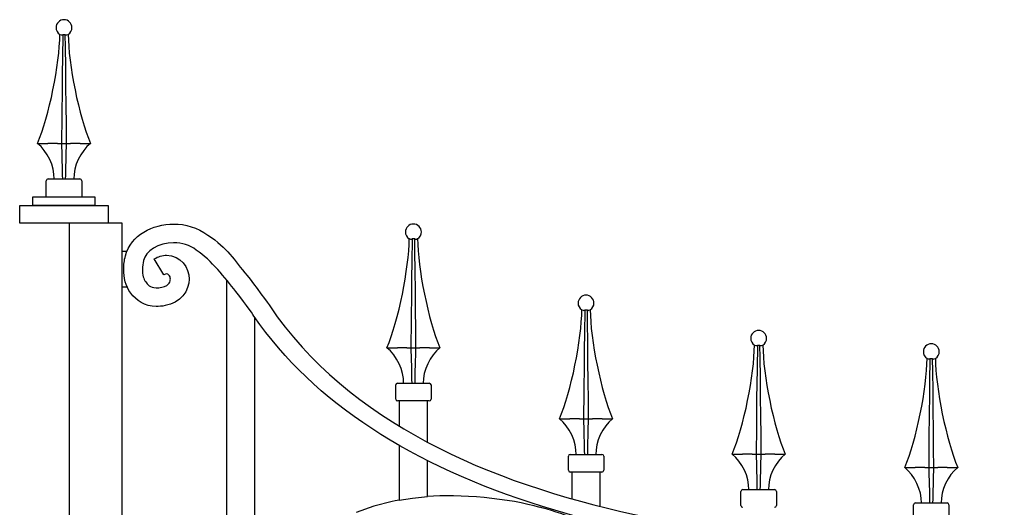
# Model space of a CAD drawing. Units: millimetres. Extents: x 0 to 8410, y 0 to 5940.
# Drawn here: x 2578 to 3135, y 2469 to 2745 of the extents above; entities that cross this region are included whole.
import ezdxf

# ---------------------------------------------------------------- set-up
doc = ezdxf.new("R2010")
doc.units = ezdxf.units.MM
doc.layers.add('YKK_A1', color=4, linetype='Continuous', lineweight=30)

msp = doc.modelspace()

# ---------------------------------------------------------------- linework, layer by layer
at = {"layer": 'YKK_A1'}
for p, q in [((2600.69, 2736.72), (2601.39, 2736.44)), ((2602.11, 2736.44), (2602.51, 2736.72)), ((2602.32, 2723.24), (2602.51, 2736.72)), ((2602.51, 2736.72), (2603.6, 2736.72)), ((2603.6, 2736.72), (2603.62, 2736.72)), ((2603.62, 2736.72), (2603.72, 2729.41)), ((2603.62, 2736.72), (2604.01, 2736.44)), ((2604.74, 2736.44), (2605.44, 2736.72)), ((2603.72, 2729.41), (2603.86, 2718.36)), ((2602.22, 2714.72), (2602.32, 2723.24)), ((2603.86, 2718.36), (2603.99, 2707.39)), ((2602.12, 2706.26), (2602.22, 2714.72)), ((2601.96, 2690.46), (2602.12, 2706.26)), ((2603.99, 2707.39), (2604.11, 2696.55)), ((2604.11, 2696.55), (2604.21, 2685.71)), ((2601.81, 2675.02), (2601.96, 2690.46)), ((2604.21, 2685.71), (2604.31, 2675.02)), ((2588.07, 2675.02), (2594, 2675.02)), ((2594.19, 2675.03), (2594, 2675.02)), ((2599.34, 2675.02), (2599.26, 2675.03)), ((2599.34, 2675.02), (2601.81, 2675.02)), ((2601.81, 2675.02), (2604.31, 2675.02)), ((2604.31, 2675.02), (2606.78, 2675.02)), ((2606.87, 2675.03), (2606.78, 2675.02)), ((2612.13, 2675.02), (2611.93, 2675.03)), ((2612.13, 2675.02), (2618.06, 2675.02)), ((2593.07, 2644.99), (2593.07, 2654.03)), ((2594.07, 2655.03), (2612.06, 2655.03)), ((2613.06, 2654.03), (2613.06, 2645.03)), ((2585.51, 2639.99), (2585.51, 2644.99)), ((2585.51, 2644.99), (2620.52, 2644.99)), ((2620.52, 2644.99), (2620.52, 2639.99)), ((2578.01, 2629.99), (2578.01, 2639.99)), ((2578.01, 2639.99), (2628.01, 2639.99)), ((2620.52, 2639.99), (2585.51, 2639.99)), ((2628.01, 2639.99), (2628.01, 2629.99)), ((2628.01, 2629.99), (2578.01, 2629.99)), ((2606.02, 2630), (2606.02, 1145)), ((2636.01, 2629.99), (2606.02, 2629.99)), ((2636.01, 2614.07), (2636.01, 2629.99)), ((2798.21, 2621.27), (2798.91, 2620.98)), ((2799.64, 2620.98), (2800.03, 2621.27)), ((2799.85, 2607.78), (2800.03, 2621.27)), ((2800.03, 2621.27), (2801.13, 2621.27)), ((2801.13, 2621.27), (2801.14, 2621.27)), ((2801.14, 2621.27), (2801.24, 2613.95)), ((2801.14, 2621.27), (2801.54, 2620.98)), ((2802.26, 2620.98), (2802.97, 2621.27)), ((2636.01, 2594.07), (2636.01, 2614.07)), ((2638.63, 2614.07), (2636.01, 2614.07)), ((2801.24, 2613.95), (2801.39, 2602.91)), ((2799.74, 2599.27), (2799.85, 2607.78)), ((2801.39, 2602.91), (2801.52, 2591.94)), ((2636.01, 2385), (2636.01, 2594.07)), ((2636.01, 2594.07), (2638.6, 2594.07)), ((2694.99, 2597.95), (2694.99, 2385)), ((2799.64, 2590.81), (2799.74, 2599.27)), ((2799.48, 2575.01), (2799.64, 2590.81)), ((2801.52, 2591.94), (2801.63, 2581.09)), ((2709.91, 2578.32), (2709.89, 2578.34)), ((2801.63, 2581.09), (2801.74, 2570.25)), ((2895.8, 2581.06), (2896.51, 2580.77)), ((2897.23, 2580.77), (2897.63, 2581.06)), ((2897.44, 2567.57), (2897.63, 2581.06)), ((2897.63, 2581.06), (2898.72, 2581.06)), ((2898.72, 2581.06), (2898.74, 2581.06)), ((2898.74, 2581.06), (2898.84, 2573.74)), ((2898.74, 2581.06), (2899.13, 2580.77)), ((2899.86, 2580.77), (2900.56, 2581.06)), ((2710.99, 2405.72), (2710.99, 2576.73)), ((2799.34, 2559.57), (2799.48, 2575.01)), ((2898.84, 2573.74), (2898.99, 2562.69)), ((2801.74, 2570.25), (2801.84, 2559.57)), ((2897.34, 2559.05), (2897.44, 2567.57)), ((2898.99, 2562.69), (2899.11, 2551.73)), ((2993.4, 2561.16), (2994.1, 2560.87)), ((2994.83, 2560.87), (2995.23, 2561.16)), ((2995.04, 2547.67), (2995.23, 2561.16)), ((2995.23, 2561.16), (2996.32, 2561.15)), ((2996.32, 2561.15), (2996.33, 2561.16)), ((2996.33, 2561.16), (2996.44, 2553.84)), ((2996.33, 2561.16), (2996.73, 2560.87)), ((2997.46, 2560.87), (2998.16, 2561.16)), ((2785.59, 2559.57), (2791.52, 2559.57)), ((2791.72, 2559.57), (2791.52, 2559.57)), ((2796.87, 2559.57), (2796.78, 2559.57)), ((2796.87, 2559.57), (2799.34, 2559.57)), ((2799.34, 2559.57), (2801.84, 2559.57)), ((2801.84, 2559.57), (2804.31, 2559.57)), ((2804.39, 2559.57), (2804.31, 2559.57)), ((2809.65, 2559.57), (2809.46, 2559.57)), ((2809.65, 2559.57), (2815.58, 2559.57)), ((2897.24, 2550.59), (2897.34, 2559.05)), ((2897.08, 2534.8), (2897.24, 2550.59)), ((2899.11, 2551.73), (2899.23, 2540.88)), ((2996.44, 2553.84), (2996.58, 2542.79)), ((3091, 2553.61), (3091.7, 2553.32)), ((3092.42, 2553.32), (3092.82, 2553.61)), ((3092.64, 2540.12), (3092.82, 2553.61)), ((3092.82, 2553.61), (3093.91, 2553.6)), ((3093.91, 2553.6), (3093.93, 2553.61)), ((3093.93, 2553.61), (3094.03, 2546.29)), ((3093.93, 2553.61), (3094.32, 2553.32)), ((3095.05, 2553.32), (3095.75, 2553.61)), ((2994.93, 2539.15), (2995.04, 2547.67)), ((3094.03, 2546.29), (3094.18, 2535.24)), ((2790.59, 2530.58), (2790.59, 2538.58)), ((2791.59, 2539.58), (2809.58, 2539.58)), ((2810.58, 2538.58), (2810.58, 2530.58)), ((2899.23, 2540.88), (2899.34, 2530.04)), ((2994.84, 2530.69), (2994.93, 2539.15)), ((2996.58, 2542.79), (2996.71, 2531.82)), ((3092.53, 2531.6), (3092.64, 2540.12)), ((2896.93, 2519.36), (2897.08, 2534.8)), ((3094.18, 2535.24), (3094.31, 2524.27)), ((2809.58, 2529.58), (2791.59, 2529.58)), ((2792.59, 2529.58), (2792.59, 2515.3)), ((2808.58, 2506.21), (2808.58, 2529.58)), ((2899.34, 2530.04), (2899.43, 2519.36)), ((2994.67, 2514.89), (2994.84, 2530.69)), ((2996.71, 2531.82), (2996.82, 2520.98)), ((3092.43, 2523.14), (3092.53, 2531.6)), ((3092.27, 2507.34), (3092.43, 2523.14)), ((3094.31, 2524.27), (3094.42, 2513.43)), ((2883.19, 2519.36), (2889.12, 2519.36)), ((2889.31, 2519.36), (2889.12, 2519.36)), ((2894.46, 2519.36), (2894.38, 2519.36)), ((2894.46, 2519.36), (2896.93, 2519.36)), ((2896.93, 2519.36), (2899.43, 2519.36)), ((2899.43, 2519.36), (2901.9, 2519.36)), ((2901.99, 2519.36), (2901.9, 2519.36)), ((2907.25, 2519.36), (2907.05, 2519.36)), ((2907.25, 2519.36), (2913.18, 2519.36)), ((2996.82, 2520.98), (2996.93, 2510.14)), ((2994.53, 2499.45), (2994.67, 2514.89)), ((3094.42, 2513.43), (3094.53, 2502.59)), ((2996.93, 2510.14), (2997.03, 2499.45)), ((3092.13, 2491.9), (3092.27, 2507.34)), ((2792.59, 2504.42), (2792.59, 2473.56)), ((2889.19, 2499.36), (2907.18, 2499.36)), ((2980.78, 2499.45), (2986.72, 2499.45)), ((2986.91, 2499.46), (2986.72, 2499.45)), ((2992.06, 2499.45), (2991.98, 2499.46)), ((2992.06, 2499.45), (2994.53, 2499.45)), ((2994.53, 2499.45), (2997.03, 2499.45)), ((2997.03, 2499.45), (2999.5, 2499.45)), ((2999.58, 2499.46), (2999.5, 2499.45)), ((3004.84, 2499.45), (3004.65, 2499.46)), ((3004.84, 2499.45), (3010.77, 2499.45)), ((3094.53, 2502.59), (3094.62, 2491.9)), ((2808.58, 2475.49), (2808.58, 2495.82)), ((2888.19, 2490.37), (2888.19, 2498.36)), ((2908.18, 2498.36), (2908.18, 2490.37)), ((2907.18, 2489.37), (2889.19, 2489.37)), ((2890.19, 2489.37), (2890.19, 2474.24)), ((2906.18, 2469.98), (2906.18, 2489.37)), ((3078.38, 2491.9), (3084.31, 2491.9)), ((3084.51, 2491.91), (3084.31, 2491.9)), ((3089.65, 2491.9), (3089.57, 2491.91)), ((3089.65, 2491.9), (3092.13, 2491.9)), ((3092.13, 2491.9), (3094.62, 2491.9)), ((3094.62, 2491.9), (3097.09, 2491.9)), ((3097.18, 2491.91), (3097.09, 2491.9)), ((3102.44, 2491.9), (3102.24, 2491.91)), ((3102.44, 2491.9), (3108.37, 2491.9)), ((2985.78, 2470.46), (2985.78, 2478.46)), ((2986.78, 2479.46), (3004.78, 2479.46)), ((3005.78, 2478.46), (3005.78, 2470.46)), ((2788.59, 2472.79), (2778.15, 2470.1)), ((2790.34, 2473.14), (2788.59, 2472.79)), ((2792.59, 2473.56), (2790.34, 2473.14)), ((2792.59, 2473.56), (2800.13, 2474.66)), ((2800.13, 2474.66), (2808.58, 2475.49)), ((3084.38, 2471.91), (3102.37, 2471.91)), ((2778.15, 2470.1), (2768.16, 2466.5)), ((3083.38, 2462.91), (3083.38, 2470.91)), ((3103.37, 2470.91), (3103.37, 2462.91))]:
    msp.add_line(p, q, dxfattribs=at)
for points, knots in [([(2607.56, 2740.5), (2607.56, 2742.99), (2605.55, 2745), (2603.06, 2745), (2600.58, 2745), (2598.56, 2742.99), (2598.56, 2740.5), (2598.49, 2739.09), (2599.43, 2737.39), (2600.67, 2736.7)], [0, 0, 0, 0, 1, 1, 1, 2, 2, 2, 3, 3, 3, 3]), ([(2637.77, 2611.53), (2637.77, 2611.53), (2637.77, 2611.53), (2637.77, 2611.53), (2641.01, 2623.49), (2653.2, 2629.5), (2665.06, 2629.55)], [38, 38, 38, 38, 39, 39, 39, 40, 40, 40, 40]), ([(2665.06, 2629.55), (2665.06, 2629.55), (2665.06, 2629.55), (2665.06, 2629.55), (2671.69, 2629.55), (2678.61, 2627.63), (2684.34, 2623.16)], [40, 40, 40, 40, 41, 41, 41, 42, 42, 42, 42]), ([(2805.09, 2625.05), (2805.09, 2627.53), (2803.07, 2629.55), (2800.59, 2629.55), (2798.1, 2629.55), (2796.09, 2627.53), (2796.09, 2625.05), (2796.02, 2623.64), (2796.96, 2621.93), (2798.19, 2621.24)], [0, 0, 0, 0, 1, 1, 1, 2, 2, 2, 3, 3, 3, 3]), ([(2684.34, 2623.16), (2684.34, 2623.16), (2684.34, 2623.16), (2684.34, 2623.16), (2695.76, 2616.1), (2699, 2609.2), (2706.64, 2600.37), (2710.46, 2595.96), (2719.35, 2583.25), (2719.35, 2583.25), (2808.32, 2451.63), (3037.83, 2446.35), (3147.03, 2446.39)], [42, 42, 42, 42, 43, 43, 43, 44, 44, 44, 45, 45, 45, 46, 46, 46, 46]), ([(2665.06, 2618.96), (2665.06, 2618.96), (2665.06, 2618.96), (2665.06, 2618.96), (2656.52, 2619.02), (2649.11, 2614.24), (2648.03, 2608.94)], [5, 5, 5, 5, 6, 6, 6, 7, 7, 7, 7]), ([(2677.83, 2614.82), (2677.83, 2614.82), (2677.83, 2614.82), (2677.83, 2614.82), (2674.24, 2617.63), (2669.67, 2618.97), (2665.06, 2618.96)], [3, 3, 3, 3, 4, 4, 4, 5, 5, 5, 5]), ([(2636.81, 2603.81), (2636.81, 2603.81), (2636.81, 2603.81), (2636.81, 2603.81), (2636.81, 2606.46), (2637.15, 2609.08), (2637.77, 2611.53)], [36, 36, 36, 36, 37, 37, 37, 38, 38, 38, 38]), ([(2659.58, 2600.8), (2659.58, 2600.8), (2654.09, 2609.84), (2654.09, 2609.84), (2656.27, 2611.18), (2658.71, 2611.92), (2661.1, 2611.91)], [24, 24, 24, 24, 25, 25, 25, 26, 26, 26, 26]), ([(2661.1, 2611.91), (2661.1, 2611.91), (2661.1, 2611.91), (2661.1, 2611.91), (2668.97, 2611.71), (2673.79, 2605.07), (2673.8, 2598.43)], [26, 26, 26, 26, 27, 27, 27, 28, 28, 28, 28]), ([(2700.24, 2591.36), (2700.24, 2591.36), (2700.24, 2591.36), (2700.24, 2591.36), (2694.01, 2599.25), (2686.5, 2609.04), (2677.83, 2614.82)], [1, 1, 1, 1, 2, 2, 2, 3, 3, 3, 3]), ([(2648.03, 2608.94), (2648.03, 2608.94), (2648.03, 2608.94), (2648.03, 2608.94), (2647.62, 2607.31), (2647.38, 2605.53), (2647.39, 2603.81)], [7, 7, 7, 7, 8, 8, 8, 9, 9, 9, 9]), ([(2640.77, 2590.48), (2640.77, 2590.48), (2640.77, 2590.48), (2640.77, 2590.48), (2637.78, 2594.52), (2636.82, 2599.29), (2636.81, 2603.81)], [34, 34, 34, 34, 35, 35, 35, 36, 36, 36, 36]), ([(2647.39, 2603.81), (2647.39, 2603.81), (2647.39, 2603.81), (2647.39, 2603.81), (2647.37, 2600.86), (2648.12, 2598.28), (2649.24, 2596.83)], [9, 9, 9, 9, 10, 10, 10, 11, 11, 11, 11]), ([(2661.1, 2601.33), (2661.1, 2601.33), (2661.1, 2601.33), (2661.1, 2601.33), (2660.82, 2601.33), (2660.37, 2601.27), (2659.58, 2600.8)], [21, 21, 21, 21, 22, 22, 22, 23, 23, 23, 23]), ([(2662.4, 2600.63), (2662.4, 2600.63), (2662.4, 2600.63), (2662.4, 2600.63), (2661.9, 2601.18), (2661.53, 2601.32), (2661.1, 2601.33)], [19, 19, 19, 19, 20, 20, 20, 21, 21, 21, 21]), ([(2663.22, 2598.43), (2663.22, 2598.43), (2663.22, 2598.43), (2663.22, 2598.43), (2663.23, 2599.2), (2662.88, 2600.1), (2662.4, 2600.63)], [17, 17, 17, 17, 18, 18, 18, 19, 19, 19, 19]), ([(2649.24, 2596.83), (2649.24, 2596.83), (2649.24, 2596.83), (2649.24, 2596.83), (2650.4, 2595.42), (2651.63, 2593.58), (2655.1, 2593.49)], [11, 11, 11, 11, 12, 12, 12, 13, 13, 13, 13]), ([(2658.39, 2593.82), (2658.39, 2593.82), (2658.39, 2593.82), (2658.39, 2593.82), (2663.2, 2595.01), (2662.98, 2597.19), (2663.22, 2598.43)], [15, 15, 15, 15, 16, 16, 16, 17, 17, 17, 17]), ([(2673.8, 2598.43), (2673.8, 2598.43), (2673.8, 2598.43), (2673.8, 2598.43), (2674.03, 2592.13), (2668.7, 2584.69), (2660.32, 2583.41)], [28, 28, 28, 28, 29, 29, 29, 30, 30, 30, 30]), ([(2655.1, 2582.91), (2655.1, 2582.91), (2655.1, 2582.91), (2655.1, 2582.91), (2649, 2582.82), (2643.72, 2586.41), (2640.77, 2590.48)], [32, 32, 32, 32, 33, 33, 33, 34, 34, 34, 34]), ([(2655.1, 2593.49), (2655.1, 2593.49), (2655.1, 2593.49), (2655.1, 2593.49), (2656.04, 2593.49), (2657.13, 2593.59), (2658.39, 2593.82)], [13, 13, 13, 13, 14, 14, 14, 15, 15, 15, 15]), ([(2902.68, 2584.84), (2902.68, 2587.32), (2900.67, 2589.34), (2898.18, 2589.34), (2895.7, 2589.34), (2893.68, 2587.32), (2893.68, 2584.84), (2893.61, 2583.42), (2894.55, 2581.72), (2895.79, 2581.03)], [0, 0, 0, 0, 1, 1, 1, 2, 2, 2, 3, 3, 3, 3]), ([(2660.32, 2583.41), (2660.32, 2583.41), (2660.32, 2583.41), (2660.32, 2583.41), (2658.5, 2583.08), (2656.76, 2582.91), (2655.1, 2582.91)], [30, 30, 30, 30, 31, 31, 31, 32, 32, 32, 32]), ([(3147.03, 2435.8), (3147.03, 2435.8), (3147.03, 2435.8), (3147.03, 2435.8), (2931.88, 2435.87), (2778.23, 2479.48), (2710.63, 2577.24)], [58, 58, 58, 58, 59, 59, 59, 60, 60, 60, 60]), ([(3000.28, 2564.93), (3000.28, 2567.42), (2998.26, 2569.43), (2995.78, 2569.43), (2993.29, 2569.43), (2991.28, 2567.42), (2991.28, 2564.93), (2991.21, 2563.52), (2992.15, 2561.82), (2993.38, 2561.13)], [0, 0, 0, 0, 1, 1, 1, 2, 2, 2, 3, 3, 3, 3]), ([(3097.87, 2557.38), (3097.87, 2559.87), (3095.86, 2561.88), (3093.37, 2561.88), (3090.89, 2561.88), (3088.88, 2559.87), (3088.88, 2557.38), (3088.8, 2555.97), (3089.74, 2554.27), (3090.98, 2553.58)], [0, 0, 0, 0, 1, 1, 1, 2, 2, 2, 3, 3, 3, 3])]:
    msp.add_open_spline(points, degree=3, knots=knots, dxfattribs=at)
for points in [[(2605.46, 2736.7), (2606.7, 2737.39), (2607.63, 2739.09), (2607.56, 2740.5)], [(2588.07, 2675.02), (2594.63, 2690.5), (2600.64, 2719.91), (2600.69, 2736.72)], [(2601.39, 2736.44), (2601.58, 2736.36), (2601.92, 2736.36), (2602.11, 2736.44)], [(2604.01, 2736.44), (2604.21, 2736.35), (2604.54, 2736.35), (2604.74, 2736.44)], [(2605.44, 2736.72), (2605.48, 2719.91), (2611.5, 2690.5), (2618.06, 2675.02)], [(2597.45, 2655.03), (2597.83, 2661.91), (2593.6, 2670.92), (2588.07, 2675.02)], [(2599.26, 2675.03), (2597.97, 2675.14), (2595.49, 2675.14), (2594.19, 2675.03)], [(2602.31, 2655.03), (2602.22, 2660.04), (2601.97, 2670.02), (2601.81, 2675.02)], [(2604.31, 2675.02), (2604.15, 2670.02), (2603.9, 2660.04), (2603.81, 2655.03)], [(2611.93, 2675.03), (2610.64, 2675.14), (2608.16, 2675.14), (2606.87, 2675.03)], [(2618.06, 2675.02), (2612.52, 2670.92), (2608.29, 2661.91), (2608.67, 2655.03)], [(2594.07, 2655.03), (2593.51, 2655.03), (2593.07, 2654.58), (2593.07, 2654.03)], [(2613.06, 2654.03), (2613.06, 2654.58), (2612.61, 2655.03), (2612.06, 2655.03)], [(2802.98, 2621.24), (2804.22, 2621.93), (2805.16, 2623.64), (2805.09, 2625.05)], [(2785.59, 2559.57), (2792.15, 2575.05), (2798.17, 2604.46), (2798.21, 2621.27)], [(2798.91, 2620.98), (2799.11, 2620.91), (2799.44, 2620.91), (2799.64, 2620.98)], [(2801.54, 2620.98), (2801.74, 2620.9), (2802.07, 2620.9), (2802.26, 2620.98)], [(2802.97, 2621.27), (2803.01, 2604.46), (2809.02, 2575.05), (2815.58, 2559.57)], [(2659.58, 2600.79), (2659.58, 2600.8), (2659.58, 2600.8), (2659.58, 2600.8)], [(2659.58, 2600.8), (2659.58, 2600.8), (2659.58, 2600.79), (2659.58, 2600.79)], [(2659.58, 2600.79), (2659.58, 2600.79), (2659.58, 2600.79), (2659.58, 2600.79)], [(2710.63, 2577.24), (2710.63, 2577.26), (2706.49, 2583.48), (2700.24, 2591.36)], [(2900.58, 2581.03), (2901.82, 2581.72), (2902.75, 2583.43), (2902.68, 2584.84)], [(2883.19, 2519.36), (2889.75, 2534.84), (2895.76, 2564.25), (2895.8, 2581.06)], [(2896.51, 2580.77), (2896.7, 2580.7), (2897.04, 2580.7), (2897.23, 2580.77)], [(2899.13, 2580.77), (2899.33, 2580.69), (2899.66, 2580.69), (2899.86, 2580.77)], [(2900.56, 2581.06), (2900.6, 2564.25), (2906.62, 2534.84), (2913.18, 2519.36)], [(2980.78, 2499.45), (2987.34, 2514.93), (2993.36, 2544.35), (2993.4, 2561.16)], [(2994.1, 2560.87), (2994.3, 2560.8), (2994.63, 2560.8), (2994.83, 2560.87)], [(2996.73, 2560.87), (2996.93, 2560.78), (2997.26, 2560.78), (2997.46, 2560.87)], [(2998.16, 2561.16), (2998.2, 2544.35), (3004.21, 2514.93), (3010.77, 2499.45)], [(2998.18, 2561.13), (2999.41, 2561.82), (3000.35, 2563.52), (3000.28, 2564.93)], [(2794.97, 2539.58), (2795.36, 2546.46), (2791.13, 2555.47), (2785.59, 2559.57)], [(2796.78, 2559.57), (2795.49, 2559.69), (2793.01, 2559.69), (2791.72, 2559.57)], [(2799.84, 2539.58), (2799.75, 2544.58), (2799.5, 2554.56), (2799.34, 2559.57)], [(2801.84, 2559.57), (2801.68, 2554.56), (2801.43, 2544.58), (2801.34, 2539.58)], [(2809.45, 2559.57), (2808.16, 2559.69), (2805.68, 2559.69), (2804.39, 2559.57)], [(2815.58, 2559.57), (2810.05, 2555.47), (2805.82, 2546.46), (2806.2, 2539.58)], [(3095.77, 2553.58), (3097.01, 2554.27), (3097.95, 2555.97), (3097.87, 2557.38)], [(3078.38, 2491.9), (3084.94, 2507.38), (3090.96, 2536.8), (3091, 2553.61)], [(3091.7, 2553.32), (3091.89, 2553.25), (3092.23, 2553.25), (3092.42, 2553.32)], [(3094.32, 2553.32), (3094.52, 2553.23), (3094.86, 2553.23), (3095.05, 2553.32)], [(3095.75, 2553.61), (3095.8, 2536.8), (3101.81, 2507.38), (3108.37, 2491.9)], [(2791.59, 2539.58), (2791.04, 2539.58), (2790.59, 2539.13), (2790.59, 2538.58)], [(2810.58, 2538.58), (2810.58, 2539.13), (2810.14, 2539.58), (2809.58, 2539.58)], [(2790.59, 2530.58), (2790.59, 2530.03), (2791.04, 2529.58), (2791.59, 2529.58)], [(2809.58, 2529.58), (2810.14, 2529.58), (2810.58, 2530.03), (2810.58, 2530.58)], [(2892.57, 2499.36), (2892.95, 2506.24), (2888.72, 2515.25), (2883.19, 2519.36)], [(2894.38, 2519.36), (2893.08, 2519.48), (2890.61, 2519.48), (2889.31, 2519.36)], [(2897.43, 2499.36), (2897.34, 2504.37), (2897.09, 2514.35), (2896.93, 2519.36)], [(2899.43, 2519.36), (2899.27, 2514.35), (2899.02, 2504.37), (2898.93, 2499.36)], [(2907.05, 2519.36), (2905.76, 2519.48), (2903.28, 2519.48), (2901.99, 2519.36)], [(2913.18, 2519.36), (2907.64, 2515.25), (2903.41, 2506.24), (2903.8, 2499.36)], [(2889.19, 2499.36), (2888.63, 2499.36), (2888.19, 2498.92), (2888.19, 2498.36)], [(2908.18, 2498.36), (2908.18, 2498.92), (2907.73, 2499.36), (2907.18, 2499.36)], [(2990.17, 2479.46), (2990.55, 2486.34), (2986.32, 2495.35), (2980.78, 2499.45)], [(2991.97, 2499.46), (2990.68, 2499.57), (2988.2, 2499.57), (2986.91, 2499.46)], [(2995.03, 2479.46), (2994.94, 2484.47), (2994.69, 2494.45), (2994.53, 2499.45)], [(2997.03, 2499.45), (2996.87, 2494.45), (2996.62, 2484.47), (2996.53, 2479.46)], [(3004.65, 2499.46), (3003.35, 2499.57), (3000.88, 2499.57), (2999.58, 2499.46)], [(3010.77, 2499.45), (3005.24, 2495.35), (3001.01, 2486.34), (3001.39, 2479.46)], [(2888.19, 2490.37), (2888.19, 2489.81), (2888.63, 2489.37), (2889.19, 2489.37)], [(2907.18, 2489.37), (2907.73, 2489.37), (2908.18, 2489.81), (2908.18, 2490.37)], [(3087.76, 2471.91), (3088.14, 2478.79), (3083.91, 2487.8), (3078.38, 2491.9)], [(3089.57, 2491.91), (3088.28, 2492.02), (3085.8, 2492.02), (3084.51, 2491.91)], [(3092.63, 2471.91), (3092.53, 2476.92), (3092.29, 2486.9), (3092.13, 2491.9)], [(3094.62, 2491.9), (3094.47, 2486.9), (3094.21, 2476.92), (3094.12, 2471.91)], [(3102.24, 2491.91), (3100.95, 2492.02), (3098.47, 2492.02), (3097.18, 2491.91)], [(3108.37, 2491.9), (3102.83, 2487.8), (3098.61, 2478.79), (3098.99, 2471.91)], [(2872.06, 2469.34), (2855.78, 2474.32), (2825.52, 2477.25), (2808.58, 2475.49)], [(2986.78, 2479.46), (2986.23, 2479.46), (2985.78, 2479.01), (2985.78, 2478.46)], [(3005.78, 2478.46), (3005.78, 2479.01), (3005.33, 2479.46), (3004.78, 2479.46)], [(3084.38, 2471.91), (3083.82, 2471.91), (3083.38, 2471.46), (3083.38, 2470.91)], [(3103.37, 2470.91), (3103.37, 2471.46), (3102.92, 2471.91), (3102.37, 2471.91)], [(2890.55, 2463.55), (2885.92, 2465.41), (2876.77, 2468.33), (2871.92, 2469.49)], [(2985.78, 2470.46), (2985.78, 2469.91), (2986.23, 2469.46), (2986.78, 2469.46)], [(3004.78, 2469.46), (3005.33, 2469.46), (3005.78, 2469.91), (3005.78, 2470.46)]]:
    msp.add_open_spline(points, degree=3, dxfattribs=at)

doc.saveas('drawing.dxf')
